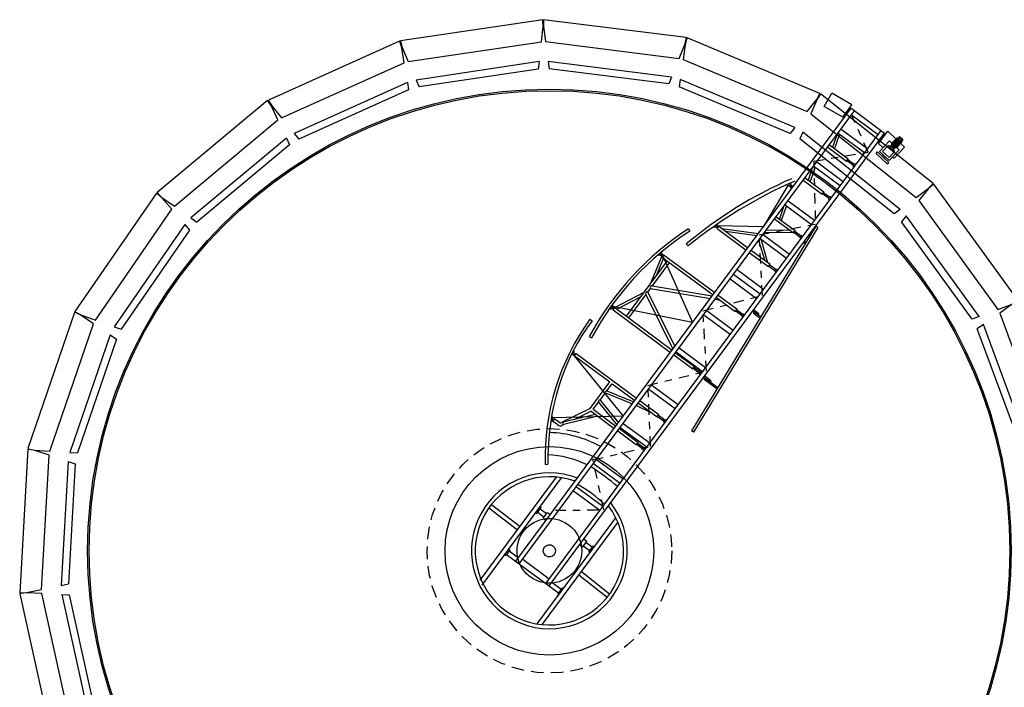
# Model space of a CAD drawing. Units: metres. Extents: x 363665 to 363769, y 4286015 to 4286121.
# Drawn here: x 363698 to 363712, y 4286105 to 4286114 of the extents above; entities that cross this region are included whole.
import ezdxf

# ---------------------------------------------------------------- set-up
doc = ezdxf.new("R2010")
doc.units = ezdxf.units.M
doc.header["$LTSCALE"] = 0.35
for name, pattern in [('CONTINUA', [0]), ('TRAZO_Y_PUNTO', [1, 0.5, -0.25, 0, -0.25]), ('TRAZOS', [0.75, 0.5, -0.25])]:
    doc.linetypes.add(name, pattern=pattern)
doc.layers.add('00 ELEMENTOS', color=1, linetype='Continuous')
doc.layers.add('EQUIPOS', color=1, linetype='Continuous')

# ---------------------------------------------------------------- blocks, each defined once
blk = doc.blocks.new('A$C0915ddea')
at = {"color": 1}
for p, q in [((9.999999999999773, 186.4000000000033), (-2.273736754432321e-13, 183.7333333333372)), ((9.999999999999773, 13.60000000000764), (0, 16.26666666667916))]:
    blk.add_line(p, q, dxfattribs=at)
at = {"color": 3}
blk.add_lwpolyline([(67, 0), (67, 200.0000000000014), (64.59122576338336, 200.0000000000009), (57.49786842491176, 199.0665346465889), (37, 193.6002480700495), (37, 6.40000000000191), (57.32830722950143, 0.9791180721299497), (64.79119201160256, 4.547473508864641e-13), (67, 0)], dxfattribs=at)
at = {"color": 1}
for points in [[(0, 16.26666666667916), (-2.273736754432321e-13, 183.7333333333372)], [(9.999999999999773, 13.60000000000764), (9.999999999999545, 186.4000000000033)]]:
    blk.add_lwpolyline(points, dxfattribs=at)
blk = doc.blocks.new('A$C1c2a1457')
at = {"color": 0}
for p, q in [((2.886623666621746, 1.653720519971117), (2.884667819365859, 1.66719281859694)), ((2.886623666621746, 1.653720519971117), (2.951754284556953, 1.66387552162632)), ((2.951754284556953, 1.66387552162632), (2.949652743525807, 1.678351385984564)), ((3.543744902592184, 1.773086555767799), (3.544144769199221, 1.729205879382798)), ((2.901001061778548, 1.655962207354603), (2.563955110032119, 0.3499999972991699)), ((2.894674492068589, 1.617715767119074), (2.943428758066148, 1.61771576758475)), ((3.304821802768886, 1.609280180651663), (3.309559973422411, 1.565653963480145)), ((3.963206112850457, 1.592421546578402), (3.890074718277901, 1.592421546578374)), ((3.902266095858096, 1.553261557128275), (3.95102036138994, 1.553261557128279)), ((4.528134542517364, 0.3499999963678366), (3.948027242906392, 1.59242154704406)), ((3.95102036138994, 1.553261557128279), (4.45804309938103, 1.309470062609755)), ((3.951023470144726, 1.509980450384313), (4.368032787926502, 1.309470062609739)), ((5.100969986058775, 1.478705416899171), (5.104062992148098, 1.493822578340767)), ((5.157083997037255, 1.466600496321911), (4.528134542517364, 0.3499999963678366)), ((5.108942911960181, 1.431365808472034), (4.621428961865629, 1.309470062609753)), ((5.108945801388504, 1.391158590093253), (4.782237959094349, 1.309470062144092)), ((5.165407082531626, 1.464805039111516), (5.100969986058775, 1.478705416899171)), ((5.108942911960181, 1.431365808472034), (5.15769717656076, 1.431365808937665)), ((5.165407082531626, 1.464805039111516), (5.168287997134033, 1.47888559103014)), ((5.758418693207229, 1.344860924873476), (5.740850118454517, 1.304650682955947)), ((1.772543463390321, 1.268451964948335), (1.765244913753115, 1.283480697777117)), ((1.849180536344639, 1.306980951223519), (1.772543463390321, 1.268451964948335)), ((1.838389915879816, 1.257296843919908), (1.789635648950954, 1.257296842988577)), ((1.78964334633204, 1.15019186632707), (1.789635648950954, 1.257296842988577)), ((2.563955110032119, 0.3499999972991699), (1.83138678036633, 1.298035211395467)), ((1.838397610932617, 1.150191864464416), (1.838389915879816, 1.257296843919908)), ((1.849180536344639, 1.306980951223519), (1.84168801642954, 1.322409084532405)), ((3.951037875376642, 1.309470063541076), (5.108951667789363, 1.309470060747143)), ((3.951041379012164, 1.260711762588462), (4.436349468305707, 1.260711764451107)), ((4.438869315665215, 1.265652526635671), (3.971875709015876, 0.3499999972991592)), ((4.491080957464874, 1.260711762588466), (4.026607193052769, 0.3499999977648169)), ((4.491080957464874, 1.260711762588466), (4.568915592972189, 1.260711763519787)), ((4.568915592972189, 1.260711763519787), (5.033520213793963, 0.3499999972991628)), ((4.621126523707062, 1.265652526635668), (5.088251700159162, 0.3499999968334979)), ((4.62364708213136, 1.260711763519785), (5.108955172356225, 1.260711764451111)), ((5.530285320710391, 1.223667427431787), (5.522377470973879, 1.180418135132635)), ((1.855766548775165, 1.071383671369398), (1.828999948687878, 1.085323952604092)), ((2.340021128300613, 0.8741517104208238), (1.851516478229335, 1.128569229040293)), ((2.309689601417652, 0.6950377770699543), (1.854525491595298, 1.072412629146115)), ((2.309685959480703, 0.7457069186493417), (1.879804297816035, 1.102120186667882)), ((6.037888776976608, 1.00724745867773), (6.043518384918563, 1.024737480562147)), ((6.100419651716976, 0.9863824532367254), (6.037888776976608, 1.00724745867773)), ((6.100419651716976, 0.9863824532367254), (6.105921646114442, 1.003476010169825)), ((1.129317507147761, 0.9236437776126056), (1.156481402926175, 0.8891792097128555)), ((2.309679545462155, 0.8349817902781034), (2.020113563165069, 0.9857903025112957)), ((2.340021128300613, 0.8741517104208238), (2.894727912731497, 0.8741517099551768)), ((6.047496415209025, 0.959478729870133), (6.096250677015629, 0.9594787317327853)), ((6.092859833501276, 0.9889049795456337), (6.545239263679832, 0.349999993573844)), ((6.096254924777888, 0.9003602475859172), (6.395778677426303, 0.3499999972991557)), ((2.358434500172734, 0.825393411330845), (2.510031527373968, 0.825393409933886)), ((2.510031527373968, 0.825393409933886), (2.386165393982083, 0.3499999959021753)), ((2.550338068977002, 0.825393413193515), (2.426471936516467, 0.3499999972991308)), ((2.550338068977002, 0.825393413193515), (2.702827844768763, 0.8253934099338895)), ((2.702827844768763, 0.8253934099338895), (2.826762288808823, 0.3499999977648205)), ((2.743134387303144, 0.8253934117965347), (2.894731413573027, 0.8253934103995508)), ((2.743134387303144, 0.8253934117965347), (2.867068828083578, 0.3499999972991699)), ((6.096260788850454, 0.818757471162824), (6.351373684592513, 0.3499999963678082)), ((8.776918040122865, 0.7329935454763383), (9.031110455747719, 0.7642140905372745)), ((8.820926076266908, 0.3748346013017212), (8.776918040122865, 0.7329935454763383)), ((9.078954656142745, 0.374834600370372), (9.031110455747719, 0.7642140905372745)), ((-1.138673525682174, 0.5694123441353156), (1.112775620859381, 0.5694123435919014)), ((-1.089211039623734, 0.642549790441949), (1.072207893175886, 0.6425497904419846)), ((-0.3803161918185669, 0.5450331941247057), (-0.5022018542513251, 0.545033193659)), ((0.3802503417246044, 0.5450331927277059), (0.5021360036917031, 0.5450331927277094)), ((-0.4778107111341896, 0.3499999977648454), (9.0218490739353, 0.3499999963678402)), ((0.3802599743939652, 0.4109478709287995), (0.3802643525414169, 0.3499999954365247)), ((0.3802599743939652, 0.4109478709287995), (0.5021456363610621, 0.4109478690661419)), ((0.5021456363610621, 0.4109478690661419), (0.5021500154398666, 0.3499999982304782)), ((6.545239263679832, 0.349999993573844), (7.3440080313012, 0.4261500556021858)), ((7.334733148571132, 0.4304317031055636), (7.34534460818395, 0.4540772032923908)), ((7.394584340974689, 0.4028020515106281), (7.334733148571132, 0.4304317031055636)), ((7.339526527561247, 0.3735731686465531), (7.388280794024464, 0.3735731686465353)), ((7.394584340974689, 0.4028020515106281), (7.403203178662778, 0.4220073912292666)), ((8.820926076266908, 0.3748346013017212), (9.078954656142745, 0.374834600370372)), ((-0.4778054561465694, 0.2768625495955295), (9.02185432985425, 0.2768625454045477)), ((-0.380949211772533, 0.2768625491298664), (-0.3809218890964718, -0.2768625533208322)), ((2.845829123631123, 0.2768625486642033), (2.894784313160955, 0.00237280083817204)), ((2.886135663371533, 0.2768625481985456), (2.894773203413962, 0.2437302833423249)), ((5.070831684395671, 0.276862547267223), (5.109031233470915, 0.2019843044690717)), ((6.300606791861355, 0.2768625472672213), (6.096313949208739, -0.007918585091832853)), ((6.344135941471933, 0.2647364246658963), (6.096317851915977, -0.06224542157725033)), ((6.473627461120493, 0.2768625472671769), (6.75450304476545, -0.09863435337323523)), ((6.528036113828421, 0.2768625481985421), (6.754499024245888, -0.04268812946975764)), ((7.009141624905197, 0.2768625481985438), (6.803241167683154, 0.2127455538138729)), ((7.051073908340207, 0.2490655430592437), (6.803244101349257, 0.1718918336555344)), ((7.823218083474814, 0.276862547267223), (7.617317628115416, 0.2127455533482099)), ((7.865150365978476, 0.2490655421279353), (7.617320560384545, 0.171891833655506)), ((8.514334375504436, 0.2768625468015617), (8.308433916885434, 0.212745552416882)), ((8.55626665940511, 0.2490655430592508), (8.308436851482845, 0.1718918336555308)), ((2.309741710778326, -0.1170199192129129), (2.358495975378904, -0.1170199173502713)), ((2.894792892038826, -0.1170199192129129), (2.943547157570716, -0.1170199192129164)), ((3.902379862498492, -0.117019917815929), (3.951134130358692, -0.1170199187472551)), ((5.109047920443118, -0.1170199182815903), (5.157802186906345, -0.1170199187472534)), ((6.047567524015903, -0.1170199201442319), (6.096321787219527, -0.1170199196785777)), ((6.754504364915213, -0.1170199196785742), (6.803258630912755, -0.1170199201442621)), ((7.568580822553511, -0.1170199201442355), (7.617335090413722, -0.1170199201442639)), ((8.25969711411744, -0.1170199210755474), (8.308451381512015, -0.1170199196785742)), ((-0.4777781357988449, -0.2768625509925258), (9.021881651598953, -0.2768625565804417)), ((2.309745214879538, -0.2524834028445557), (2.358499479945777, -0.2524834047071831)), ((2.894796392414747, -0.2524834019132189), (2.943550660274923, -0.2524834033101886)), ((3.90238336753103, -0.2524834028445486), (3.951137633062931, -0.2524834047071725)), ((5.10905142640695, -0.2524834037758463), (5.157805689144876, -0.2524834047071938)), ((6.047571027185764, -0.2524834047071938), (6.096325292252029, -0.2524834047071955)), ((6.754507867153734, -0.2524834065698176), (6.803262132219977, -0.2524834033101886)), ((7.568584325723354, -0.2524834070354505), (7.617338590789579, -0.2524834037758428)), ((8.25970061868432, -0.2524834075011384), (8.308454881422229, -0.2524834047071689)), ((-0.4777728808112442, -0.3499999996275047), (9.021886904723946, -0.3500000019557756)), ((0.3803065633401275, -0.4109478737227565), (0.3803021819330752, -0.350000000093134)), ((0.3803065633401275, -0.4109478737227565), (0.5021922257728875, -0.410947874654104)), ((0.5021922257728875, -0.410947874654104), (0.5021878452971578, -0.3499999996274763)), ((7.071417595259852, -0.3500000052154153), (3.049217411316965, -0.721313199959706)), ((7.075453943572938, -0.3936967034824246), (3.053253760095712, -0.7650099010206475)), ((3.8780149901286, -0.3743791528977489), (3.878034418914458, -0.6448001763783147)), ((3.8780149901286, -0.3743791528977489), (3.90239212475718, -0.3743791528977525)), ((3.90239037247375, -0.3500000010244637), (3.902411390095949, -0.6425497964956026)), ((3.902400006074465, -0.4840853237547069), (3.926777139306065, -0.4840853237547069)), ((3.92676750384274, -0.3500000000931376), (3.926777139306065, -0.4840853237547069)), ((5.26751154568047, -0.3743791510351073), (5.267521755769877, -0.5165283451788465)), ((5.26751154568047, -0.3743791510351073), (5.29188867704946, -0.3743791528977543)), ((5.29188692569733, -0.3500000014901179), (5.291898727882653, -0.51427796343342)), ((5.291894807014643, -0.459706174675377), (5.316271937452292, -0.4597061765380257)), ((5.316264055203646, -0.3500000005588007), (5.316271937452292, -0.4597061765380257)), ((6.730137741658837, -0.3500000010244619), (6.730140004772693, -0.3815053650178069)), ((6.754514873027802, -0.3500000010244921), (6.754516976885498, -0.3792549809441041)), ((7.075453943572938, -0.3936967034824246), (7.071417595259852, -0.3500000052154153)), ((8.660556270275261, -0.4411388789303938), (8.629077207297087, -0.6976308203302342)), ((8.660556270275261, -0.4411388789303938), (8.696849616244464, -0.4455964434891992)), ((8.696849616244464, -0.4455964434891992), (8.665370555594599, -0.7020883816294461)), ((8.72350851539526, -0.4685203726403486), (8.69678101036699, -0.6862965491600388)), ((8.72350851539526, -0.4685203726403486), (8.965464160777636, -0.498237442690888)), ((8.820967478211948, -0.3748346092179649), (8.808192990720293, -0.4789213463664073)), ((8.820967478211948, -0.3748346092179649), (9.078996055293825, -0.3748346101492412)), ((9.078996055293825, -0.3748346101492412), (9.055708019994206, -0.5645859367214516)), ((-1.112775620709572, -0.5694123457031708), (1.112775619032014, -0.569412347689882)), ((-1.063313133254086, -0.6425497929411392), (1.072207891120328, -0.642549794398894)), ((-0.3802503379993141, -0.5450331959873811), (-0.5021360013633966, -0.5450331959873242)), ((0.3803161960095167, -0.5450331941247324), (0.5022018579766439, -0.545033196453014)), ((8.67873430671171, -0.5932002924382775), (8.707768986467265, -0.596766341011973)), ((8.683485865127295, -0.554484528955081), (8.712520540691912, -0.5580505779944449)), ((8.753224693704368, -0.5065570571459883), (8.7348124133423, -0.6565806441940385)), ((8.7348124133423, -0.6565806441940385), (8.870307574048631, -0.6732222032733635)), ((8.753224693704368, -0.5065570571459883), (8.888719856273411, -0.5231986138969464)), ((8.888719856273411, -0.5231986138969464), (8.870307574048631, -0.6732222032733635)), ((8.870307574048631, -0.6732222032733635), (8.899254694115363, -0.6374781457707304)), ((8.888719856273411, -0.5231986138969464), (8.908163864165537, -0.564886088017408)), ((8.908163864165537, -0.564886088017408), (8.899254694115363, -0.6374781457707304)), ((8.899254694115363, -0.6374781457707304), (8.916191589087276, -0.6395583399571461)), ((8.908163864165537, -0.564886088017408), (8.925100759137457, -0.5669662817381411)), ((8.925100759137457, -0.5669662817381411), (8.916191589087276, -0.6395583399571461)), ((8.938159862067554, -0.6606780635193044), (8.916191589087276, -0.6395583399571461)), ((8.951523615513025, -0.5517899761907916), (8.925100759137457, -0.5669662817381411)), ((8.951523615513025, -0.5517899761907916), (8.938159862067554, -0.6606780635193044)), ((8.938159862067554, -0.6606780635193044), (9.07173426728695, -0.6766653810628167)), ((8.94541853014379, -0.661569574382165), (8.938736653421081, -0.7160136173479614)), ((8.940119879320264, -0.6447078096680467), (9.073694283142661, -0.6606951290741616)), ((8.942020502872793, -0.6292215026915162), (9.075594907160855, -0.6452088220976346)), ((8.94392112409696, -0.6137351975776308), (9.07749552838505, -0.6297225174494177)), ((8.945821746252477, -0.5982488929294387), (9.079396151471876, -0.6142362109385981)), ((8.947722370270665, -0.5827625850215572), (9.081296775490035, -0.5987499030307024)), ((8.949622991494842, -0.5672762799076807), (9.083197396248572, -0.5832635997794604)), ((8.951523615513025, -0.5517899761907916), (9.085098019801102, -0.5677772932685929)), ((8.965464160777636, -0.498237442690888), (8.958782282657943, -0.5526814884506219)), ((9.07156045921149, -0.6767852599732773), (9.098005120642483, -0.6616469831206135)), ((9.085098019801102, -0.5677772932685929), (9.07173426728695, -0.6766653810628167)), ((9.085080830845982, -0.5679165213369206), (9.107018703129164, -0.5890678237192706)), ((9.107018703129164, -0.5890678237192706), (9.098005120642483, -0.6616469831206135)), ((9.114939006511158, -0.6637515448965239), (9.098005120642483, -0.6616469831206135)), ((9.123952590394794, -0.5911723864264875), (9.107018703129164, -0.5890678237192706)), ((9.123952590394794, -0.5911723864264875), (9.114939006511158, -0.6637515448965239)), ((3.053253760095712, -0.7650099010206475), (3.049217411316965, -0.721313199959706)), ((8.629077207297087, -0.6976308203302342), (8.665370555594599, -0.7020883816294461)), ((8.69678101036699, -0.6862965491600388), (8.938736653421081, -0.7160136173479614)), ((8.78146548522636, -0.6966975242830866), (8.77701090276242, -0.7329935524612718)), ((8.77701090276242, -0.7329935524612718), (9.031207806430757, -0.7642140998504896)), ((9.042344265617423, -0.6734740263782459), (9.031207806430757, -0.7642140998504896))]:
    blk.add_line(p, q, dxfattribs=at)
at = {"color": 0, "linetype": 'Continuous'}
for p, q in [((2.931237104814505, 1.660676533356305), (2.931240192614524, 1.617715767119043)), ((2.894674492068589, 1.617715767119074), (2.894727912731497, 0.8741517099551768)), ((2.90686024539173, 1.656875755172214), (2.906863058917224, 1.61771576898172)), ((2.943428758066148, 1.61771576758475), (2.943519833497728, 0.3499999959022144)), ((3.890073163434892, 1.614041388500477), (3.890074718277901, 1.592421546578374)), ((3.902266095858096, 1.553261557128275), (3.902352539356825, 0.349999997299161)), ((3.914592151530091, 1.59242154611273), (3.914594961795959, 1.553261556196949)), ((3.938969283830403, 1.592421546112758), (3.93897209689024, 1.553261555731281)), ((3.95102036138994, 1.553261557128279), (3.951106807217002, 0.3499999972991592)), ((3.963204469997434, 1.615291657391943), (3.963206112850457, 1.592421546578402)), ((5.108942911960181, 1.431365808472034), (5.10902060056106, 0.3499999963678224)), ((5.121268691495089, 1.474326576571881), (5.121271779295057, 1.431365808472032)), ((5.145646203774959, 1.469067858066404), (5.145648911129687, 1.431365809403358)), ((5.15769717656076, 1.431365808937665), (5.157774865627289, 0.349999997299129)), ((-0.02566521732077831, 1.249736490612337), (-0.03660563053563237, 0.6425497899762913)), ((0.04745469213749232, 1.249098895814031), (0.03652576729658108, 0.6425497899762842)), ((1.801822356879683, 1.283171813935011), (1.801824215333939, 1.257296842522916)), ((1.826198610477176, 1.295426877681155), (1.826201348565519, 1.257296842988547)), ((6.059822375886171, 0.9999287617392767), (6.059825281146942, 0.9594787335954589)), ((2.309679545462155, 0.8349817902781034), (2.309714388567945, 0.3499999968334855)), ((6.047496415209025, 0.959478729870133), (6.047540202271193, 0.3499999972991912)), ((6.084200094454022, 0.9917945195920748), (6.084202412515907, 0.9594787335954535)), ((6.096250677015629, 0.9594787317327853), (6.09629446500912, 0.3499999949708847)), ((2.358434500172734, 0.825393411330845), (2.358468655031203, 0.3499999982304818)), ((2.894731413573027, 0.8253934103995508), (2.894765567500173, 0.3499999977648205)), ((-0.5022036083973944, 0.569412344601), (-0.5022018542513251, 0.545033193659)), ((-0.4778247224166989, 0.545033193193385), (-0.4777588667348027, -0.545033194124704)), ((-0.4046933259814693, 0.5450331950559981), (-0.4046793133020063, 0.3499999982304693)), ((-0.3803179431706667, 0.5694123436696881), (-0.3803161918185669, 0.5450331941247057)), ((0.3802485875785333, 0.5694123432040143), (0.3802503417246044, 0.5450331927277059)), ((0.4046274730935959, 0.5450331936590196), (0.4046371052972972, 0.4109478718601114)), ((0.4777588704600912, 0.5450331927277077), (0.4777685040608262, 0.4109478732570988)), ((0.5021342504769475, 0.5694123427383282), (0.5021360036917031, 0.5450331927277094)), ((7.339526527561247, 0.3735731686465531), (7.339528221171346, 0.3499999963678402)), ((7.351851879153404, 0.4225290264002659), (7.351855396293136, 0.3735731667838902)), ((7.376229820773005, 0.4112752159125748), (7.376232529524714, 0.3735731667839204)), ((7.388280794024464, 0.3735731686465353), (7.388282486703254, 0.3499999963678047)), ((9.0218490739353, 0.3499999963678402), (9.021886904723946, -0.3500000019557756)), ((1.05429732054472, 0.2768625491298824), (1.054324642755063, -0.2768625528551727)), ((1.139617283362895, 0.2768625491298646), (1.139644607901573, -0.2768625547178427)), ((1.627159933093964, 0.2768625486642033), (1.627187257166952, -0.2768625528551691)), ((1.712479897309095, 0.2768625514581888), (1.712507219519466, -0.2768625509925275)), ((2.30971964262428, 0.2768625486641962), (2.309741710778326, -0.1170199192129129)), ((2.358473907690524, 0.2768625481985207), (2.358495975378904, -0.1170199173502713)), ((2.382851040456444, 0.2768625491298682), (2.382878364529464, -0.2768625528551727)), ((2.468171002808987, 0.2768625477328843), (2.468198328278955, -0.2768625547178036)), ((2.894770823884787, 0.2768625463359111), (2.894792892038826, -0.1170199192129129)), ((2.943525088019699, 0.2768625481985474), (2.943547157570716, -0.1170199192129164)), ((3.187296412419528, 0.2768625486642353), (3.18732373556125, -0.2768625528551727)), ((3.272616376634719, 0.276862548198535), (3.272643699310724, -0.2768625547178249)), ((3.90235779481009, 0.2768625472672195), (3.902379862498492, -0.117019917815929)), ((3.951112060341984, 0.2768625481985172), (3.951134130358692, -0.1170199187472551)), ((3.967364652548014, 0.276862548198574), (3.967391976155367, -0.2768625523895096)), ((4.052684616297487, 0.2768625472671911), (4.052711938042222, -0.2768625519238181)), ((4.747432893142097, 0.2768625481985421), (4.747460214421153, -0.2768625542521388)), ((4.832752855028978, 0.2768625477328879), (4.832780176773667, -0.2768625519238608)), ((5.109025854617386, 0.2768625481985456), (5.109047920443118, -0.1170199182815903)), ((5.157780118286617, 0.276862547267223), (5.157802186906345, -0.1170199187472534)), ((5.497029716614627, 0.2768625472671804), (5.497057039756353, -0.2768625514581888)), ((5.594538246747106, 0.2768625472671946), (5.594565569423139, -0.2768625547178143)), ((5.692046775482595, 0.2768625472671946), (5.692074097227305, -0.2768625547178249)), ((6.047545454464881, 0.2768625472672213), (6.047567524015903, -0.1170199201442319)), ((6.096299719531117, 0.2768625463358969), (6.096321787219527, -0.1170199196785777)), ((6.344135070219636, 0.2768625472672213), (6.344162392895701, -0.2768625556491333)), ((6.429455034434802, 0.2768625472672301), (6.429482355713851, -0.2768625556491671)), ((6.754482294898509, 0.2768625472671946), (6.754504364915213, -0.1170199196785742)), ((6.803236560896071, 0.2768625477328879), (6.803258630912755, -0.1170199201442621)), ((7.05107191111896, 0.2768625472672372), (7.051099235191948, -0.2768625528551301)), ((7.136391876265414, 0.2768625477328808), (7.136419197544484, -0.2768625551834756)), ((7.568558753468093, 0.276862546335904), (7.568580822553511, -0.1170199201442355)), ((7.617313020396978, 0.2768625463359129), (7.617335090413722, -0.1170199201442639)), ((7.865148370154202, 0.2768625477328825), (7.865175691898934, -0.2768625547178143)), ((7.950468333438039, 0.276862546335904), (7.950495657511023, -0.2768625556491404)), ((8.259675047360393, 0.276862547267223), (8.25969711411744, -0.1170199210755474)), ((8.308429311495303, 0.2768625463358969), (8.308451381512015, -0.1170199196785742)), ((8.55626466264949, 0.2768625463358969), (8.556291984394193, -0.276862554252153)), ((8.64158462593332, 0.2768625472671911), (8.64161194860938, -0.2768625556491404)), ((8.936534365639094, 0.276862547267223), (8.93656168738383, -0.2768625547177894)), ((2.309745214879538, -0.2524834028445557), (2.30974696483463, -0.2768625542521495)), ((2.358499479945777, -0.2524834047071831), (2.358501230366558, -0.2768625547178267)), ((2.894796392414747, -0.2524834019132189), (2.894798145163801, -0.276862551923843)), ((2.943550660274923, -0.2524834033101886), (2.94355240976437, -0.2768625542521654)), ((3.90238336753103, -0.2524834028445486), (3.902385119814451, -0.2768625528551727)), ((3.951137633062931, -0.2524834047071725), (3.951139383949331, -0.2768625505268894)), ((5.10905142640695, -0.2524834037758463), (5.109053174965091, -0.2768625523895096)), ((5.157805689144876, -0.2524834047071938), (5.157807440031316, -0.2768625519238785)), ((6.047571027185764, -0.2524834047071938), (6.047572777606547, -0.2768625542521495)), ((6.096325292252029, -0.2524834047071955), (6.096327042207157, -0.2768625537864917)), ((6.754507867153734, -0.2524834065698176), (6.754509619902827, -0.2768625556491671)), ((6.803262132219977, -0.2524834033101886), (6.803263885434713, -0.2768625551835004)), ((7.568584325723354, -0.2524834070354505), (7.56858607847246, -0.2768625556491404)), ((7.617338590789579, -0.2524834037758428), (7.617340344004305, -0.2768625556491369)), ((8.25970061868432, -0.2524834075011384), (8.259702369570725, -0.2768625561147982)), ((8.308454881422229, -0.2524834047071689), (8.308456635568291, -0.2768625556491404)), ((-0.4046274716965854, -0.5450331964530069), (-0.4046414834447223, -0.3499999996274958)), ((0.4046933278441713, -0.545033194590383), (0.4046836970374272, -0.4109478746540898)), ((0.4778247261420177, -0.5450331964530104), (0.4778150920756161, -0.4109478746540862)), ((-0.5021342500112667, -0.5694123455323332), (-0.5021360013633966, -0.5450331959873242)), ((-0.3802485847845674, -0.5694123478606823), (-0.3802503379993141, -0.5450331959873811)), ((-0.05471999332890221, -1.24880171484592), (-0.03652576357129078, -0.642549794167314)), ((0.01837949928455451, -1.249864870559946), (0.0366056337952898, -0.642549795564241)), ((0.3803179473616467, -0.5694123446010106), (0.3803161960095167, -0.5450331941247324)), ((0.502203609328717, -0.5694123459979981), (0.5022018579766439, -0.545033196453014))]:
    blk.add_line(p, q, dxfattribs=at)
at = {"color": 0, "linetype": 'TRAZO_Y_PUNTO'}
for p, q in [((0.6085845977068214, 0.3256208482198346), (1.102281161583958, -0.3256208519451498)), ((1.102281161583958, -0.3256208519451498), (1.671857113949983, 0.3256208482198364)), ((1.671857113949983, 0.3256208482198364), (2.4271524916403, -0.3256208519451373)), ((2.4271524916403, -0.3256208519451373), (3.22879192233086, 0.3256208463571877)), ((3.22879192233086, 0.3256208463571877), (4.010050327517092, -0.3262587063946167)), ((4.010050327517092, -0.3262587063946167), (4.791079520713563, 0.3250501886941723)), ((4.791079520713563, 0.3250501886941723), (5.596587026491754, -0.3256208538077789)), ((5.596587026491754, -0.3256208538077789), (6.386771063785996, 0.3256208449602038)), ((6.386771063785996, 0.3256208449602038), (7.091194780077814, -0.3256208528764564)), ((7.932765859644825, 0.3256208449602109), (7.09633065899834, -0.3256208528764599)), ((7.932765859644825, 0.3256208449602109), (8.598476121667776, -0.3206791779957765)), ((8.598476121667776, -0.3206791779957765), (8.936534364242103, 0.2768625444732624)), ((2.321930278558291, -0.1170199173502997), (2.321933778934188, -0.252483402378866)), ((2.346307411789899, -0.1170199192129431), (2.346310913097112, -0.2524834047071707)), ((2.906981455627854, -0.1170199196785742), (2.906984960660338, -0.2524834042415467)), ((2.931358589325107, -0.1170199192129449), (2.931362092960626, -0.2524834019132012)), ((3.91456843120978, -0.1170199187472516), (3.914571934845299, -0.2524834047071689)), ((3.938945562113096, -0.1170199192129395), (3.938949065748599, -0.2524834037758499)), ((5.121236488688737, -0.1170199178159326), (5.121239991858602, -0.2524834028445486)), ((5.145613620989025, -0.1170199201442319), (5.145617124158889, -0.2524834047071689)), ((6.059756088070571, -0.1170199196785777), (6.059759592171787, -0.2524834028445202)), ((6.084133221767864, -0.1170199196785742), (6.084136723540723, -0.2524834028445238)), ((6.766692931763856, -0.1170199201442639), (6.766696435399382, -0.2524834047072009)), ((6.791070064064144, -0.117019920144207), (6.791073567699669, -0.2524834023788642)), ((7.580769390333447, -0.1170199201442319), (7.580772892571986, -0.2524834056385217)), ((7.605146522633728, -0.1170199201442639), (7.605150024406647, -0.2524834037758747)), ((8.271885681897402, -0.1170199201442319), (8.271889185998585, -0.2524834056384915)), ((8.296262814197696, -0.1170199201442372), (8.296266316901917, -0.252483403775889))]:
    blk.add_line(p, q, dxfattribs=at)
at = {"color": 0, "linetype": 'Continuous'}
for radius in [7.781818181818185, 7.75757575757576]:
    blk.add_circle((0, -1.77635683940025e-15), radius, dxfattribs=at)
at = {"color": 0}
for radius, start, end in [(1.312499999999999, 15.46600985250486, 344.5339900560364), (1.249999999999999, 16.26020460238824, 343.7397953024175)]:
    blk.add_arc((-1.285940243178629e-10, -2.634283902125389e-10), radius, start, end, dxfattribs=at)
for centre, major_axis, ratio, start_param, end_param in [((3.579817485529929, -2.185462060850115), (-1.385466979821175, 3.708408014818717), 0.999890427632539, -0.3484669080402829, 0.3099727619030048), ((2.739623571280388, -2.185462058521804), (2.293518471785499, 3.464882056766119), 0.7948456523259917, 0.4680068504372934, 1.151933963039823), ((4.011835979763449, -3.350199022330347), (-1.753258359683192, 4.692822306376407), 0.9998904278376858, -0.7137424271185523, -0.2159653052949588), ((4.011860449332776, -3.350110839586714), (-1.737933199474181, 4.651645429911317), 0.9998904310704697, -0.713388944162872, -0.2156737198846321), ((4.463943037204469, 1.252265404444186), (-0.009948432040968005, 0.02662729360799987), 0.999890426614812, 4.656571748447115, 7.043416400362448), ((4.596054725348957, 1.25226540351286), (-0.00994907035751916, 0.0266270551660866), 0.9998904330310703, -1.475299914458364, 0.911544667355145), ((3.492900628596551, -6.566302939318161), (-2.802822470004581, 7.501953919732094), 0.9998904279009921, -0.8777589966151913, -0.6138258053242371), ((4.724841531366103, -6.84899965627119), (-2.870136960731507, 7.884229313920299), 0.854303807982939, -0.7871229363394178, -0.5130512385232753), ((1.862774740904589, 1.150191863998767), (-0.02559777123099481, 0.06851265580341474), 0.9998904176198973, 1.213271063681804, 2.303930224329648), ((1.862774740904589, 1.150191863998767), (-0.01723856761310651, 0.01723856761310651), 0.9999281304149872, 0.7854340994812947, 1.876127131204005), ((1.869316677097231, 1.08543506404382), (-0.006863240007256523, 0.01847521209832372), 0.9998898716163638, -1.178846142111074, 1.936965942977699), ((4.656612873077393e-10, 0.08670518407594763), (-0.5477856101006813, 1.466173336814301), 0.9998904304371896, 4.52389629707403, 4.965527238525489), ((2.530185573268678, 0.8146191341802567), (-0.01616015064379773, 0.01616015064379772), 0.9999281276388244, 4.417982827845595, 6.577663332017003), ((2.72298189206052, 0.8146191318519325), (-0.01616014979970326, 0.01616014979970329), 0.9999281615498292, 4.417982816026523, 6.577663356137117), ((-1.396985638280057e-09, 6.543751802468023e-05), (-0.0002492565780717884, 1.746363817511833), 0.6867726444642155, 4.553044693752923, 4.871461319429302), ((-1.862646925587796e-09, 8.583674206619207e-05), (-0.0003252341693762018, 2.278791757290492), 0.6867726606387535, 4.590456782281059, 4.834049244287018), ((4.656879326603303e-10, 9.313154691881209e-10), (-0.03617927080298651, 0.0968460365704497), 0.9998904328150822, 4.42952378368581, 10.7127090908654)]:
    blk.add_ellipse(centre, major_axis=major_axis, ratio=ratio, start_param=start_param, end_param=end_param, dxfattribs=at)
at = {"color": 0, "linetype": 'CONTINUA'}
blk.add_ellipse((4.656612873077393e-10, 0.08670518407594763), major_axis=(-0.6805987291790949, 1.821688926764362), ratio=0.9998904296292518, start_param=4.490686174841647, end_param=4.956371099366274, dxfattribs=at)
blk = doc.blocks.new('Decantador Secundario Nº2')
at = {"color": 1, "linetype": 'TRAZOS'}
blk.add_circle((0, 0), 1.7, dxfattribs=at)
at = {"color": 1}
for radius in [1.45, 0.45]:
    blk.add_circle((0, 0), radius, dxfattribs=at)
at = {"layer": 'EQUIPOS'}
blk.add_circle((0, 0), 6.4, dxfattribs=at)
at = {"linetype": 'Continuous'}
for p, xscale, yscale, zscale, rotation in [((-0.8311921056592837, 6.673274437896907), 0.009999999999999998, 0.009999999999999998, 0.009999999999999998, 105.6562987873334), ((1.000058648642153, 6.650064264424145), 0.01, 0.01, 0.01, 90.00412487428997), ((2.757139627588913, 6.13364924909547), 0.01, 0.01, 0.01, 74.35195096124566), ((-2.600797143764794, 6.20155837200582), 0.009999999999999997, 0.009999999999999997, 0.009999999999999997, 121.3084727003769), ((4.309736173599958, 5.162329527083784), 0.01000000000000001, 0.01000000000000001, 0.01000000000000001, 58.69977704820231), ((-4.177512955269776, 5.269901093561202), 0.009999999999999997, 0.009999999999999997, 0.009999999999999997, 136.9606466134202), ((5.542699303361587, 3.80814343970269), 0.01000000000000001, 0.01000000000000001, 0.01000000000000001, 43.04760313515887), ((-5.444401742191985, 3.947399359662086), 0.009999999999999993, 0.009999999999999993, 0.009999999999999993, 152.6128205264637), ((6.364585781935602, 2.171524776611477), 0.01, 0.01, 0.01, 27.39542922211533), ((-6.307504157768562, 2.332137071061879), 0.01, 0.01, 0.01, 168.2649944395072), ((6.714440049021505, 0.3738540527410805), 0.01, 0.01, 0.01, 11.7432553090719), ((-6.702807845314965, 0.5439108465798199), 0.009999999999999992, 0.009999999999999992, 0.009999999999999992, 183.9171683525506)]:
    blk.add_blockref('A$C0915ddea', p, dxfattribs=dict(at, xscale=xscale, yscale=yscale, zscale=zscale, rotation=rotation))
at = {"layer": 'EQUIPOS', "xscale": 0.8250000000000001, "yscale": 0.8250000000000001, "zscale": 0.8250000000000001, "rotation": 45.00000000000001}
blk.add_blockref('A$C1c2a1457', (0, 0), dxfattribs=at)

msp = doc.modelspace()

# ---------------------------------------------------------------- block references
at = {"layer": '00 ELEMENTOS', "rotation": 8.5}
msp.add_blockref('Decantador Secundario Nº2', (363705.2420577763, 4286106.712331632), dxfattribs=at)

doc.saveas('drawing.dxf')
